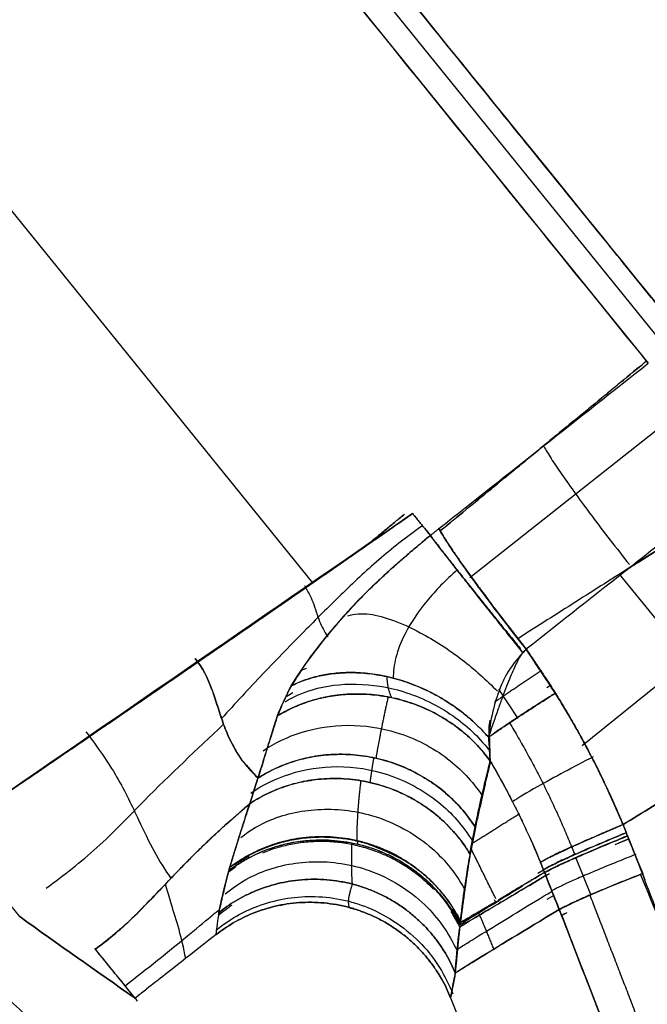
# Model space of a CAD drawing. Extents: x 0 to 190, y 0 to 260.
# Drawn here: x 141 to 144, y 214 to 219 of the extents above; entities that cross this region are included whole.
import ezdxf

# ---------------------------------------------------------------- set-up
doc = ezdxf.new("R2010")
doc.units = 0
doc.header["$LTSCALE"] = 4
doc.header["$MEASUREMENT"] = 0
doc.layers.get('0').update_dxf_attribs({"linetype": 'CONTINUOUS'})

msp = doc.modelspace()

# ---------------------------------------------------------------- linework, layer by layer
for p, q in [((144.1381, 216.9792), (125.5667, 239.9129)), ((125.4596, 239.8584), (144.0502, 216.9008)), ((123.916, 238.63), (142.3915, 215.8148)), ((144.2161, 216.6669), (143.1685, 215.8396)), ((142.9442, 216.0847), (142.9734, 216.0487)), ((142.9734, 216.0487), (142.9841, 216.0344)), ((143.0159, 216.0834), (143.0241, 216.0688)), ((143.7243, 215.0109), (144.7851, 215.8698)), ((144.5867, 215.0244), (143.9086, 215.8578)), ((142.3673, 215.4303), (142.3339, 215.3818)), ((142.3339, 215.3818), (142.362, 215.3931)), ((142.2638, 215.2548), (142.2944, 215.272)), ((143.3111, 215.29), (143.4067, 215.1443)), ((143.5679, 215.3072), (143.5499, 215.2956)), ((143.2647, 215.1052), (143.2685, 215.1355)), ((143.2647, 215.1052), (143.2685, 215.1353)), ((143.2705, 214.9328), (143.251, 214.9589)), ((142.1286, 214.8726), (142.121, 214.8492)), ((142.09, 214.7524), (142.0806, 214.7232)), ((142.1001, 214.7357), (142.0807, 214.7232)), ((142.0807, 214.7232), (142.0668, 214.6804)), ((141.9898, 214.644), (141.9608, 214.6182)), ((142.6144, 214.5403), (142.611, 214.5239)), ((143.8866, 214.5218), (143.9548, 214.5491)), ((143.9544, 214.549), (143.9034, 214.5285)), ((143.9214, 214.5541), (143.9482, 214.5649)), ((143.9479, 214.5648), (143.9214, 214.5541)), ((143.6708, 214.5115), (143.6875, 214.4709)), ((143.6916, 214.4597), (143.766, 214.2713)), ((142.011, 214.4091), (141.9741, 214.3827)), ((143.5047, 214.3801), (143.5324, 214.3971)), ((143.5377, 214.3837), (143.5583, 214.395)), ((143.5584, 214.3948), (143.538, 214.3838)), ((141.9741, 214.3827), (141.9678, 214.3607)), ((143.5439, 214.3681), (143.5602, 214.3772)), ((143.5602, 214.3771), (143.5439, 214.3681)), ((143.2977, 214.2352), (143.2908, 214.2485)), ((143.5833, 214.27), (143.5485, 214.2496)), ((143.284, 214.2266), (143.3135, 214.2448)), ((141.9252, 214.1728), (141.9532, 214.1943)), ((143.1243, 214.1654), (143.1221, 214.1443)), ((143.1221, 214.1443), (143.1243, 214.1654)), ((143.6218, 214.1701), (143.6506, 214.1855)), ((143.637, 214.1783), (143.6225, 214.1704)), ((141.9171, 214.1075), (141.9135, 214.0766)), ((143.1204, 214.1255), (143.1464, 214.1417)), ((141.9145, 214.0763), (141.9145, 214.0766)), ((141.514, 213.7624), (141.5016, 213.7776)), ((143.0738, 213.7639), (143.0738, 213.7639))]:
    msp.add_line(p, q)
for points in [[(143.5319, 216.4935, 0), (143.535, 216.4877, 0), (143.5385, 216.4816, 0), (143.5422, 216.4751, 0), (143.5463, 216.4682, 0), (143.5506, 216.4611, 0), (143.5552, 216.4535, 0), (143.5601, 216.4457, 0), (143.5653, 216.4375, 0), (143.5707, 216.4289, 0), (143.5764, 216.4201, 0), (143.5824, 216.4109, 0), (143.5887, 216.4014, 0), (143.5952, 216.3917, 0), (143.602, 216.3816, 0), (143.6091, 216.3712, 0), (143.6163, 216.3606, 0), (143.6239, 216.3497, 0), (143.6316, 216.3385, 0), (143.6397, 216.327, 0), (143.6479, 216.3153, 0), (143.6563, 216.3034, 0), (143.665, 216.2912, 0), (143.6739, 216.2787, 0), (143.683, 216.2661, 0), (143.6923, 216.2533, 0), (143.7018, 216.2402, 0), (143.7114, 216.2269, 0), (143.7213, 216.2135, 0), (143.7313, 216.1999, 0), (143.7415, 216.1861, 0), (143.7518, 216.1722, 0), (143.7623, 216.1581, 0), (143.773, 216.1438, 0), (143.7838, 216.1295, 0), (143.7947, 216.115, 0), (143.8058, 216.1004, 0), (143.8169, 216.0857, 0), (143.8282, 216.0709, 0), (143.8396, 216.056, 0), (143.8511, 216.041, 0), (143.8626, 216.026, 0), (143.8743, 216.0109, 0), (143.886, 215.9958, 0), (143.8978, 215.9807, 0), (143.9096, 215.9655, 0), (143.9215, 215.9503, 0), (143.9334, 215.9351, 0), (143.9454, 215.9199, 0), (143.9574, 215.9048, 0)], [(143.522, 215.3796, 0), (143.517, 215.3763, 0), (143.512, 215.373, 0), (143.507, 215.3698, 0), (143.502, 215.3665, 0), (143.497, 215.3632, 0), (143.492, 215.3599, 0), (143.487, 215.3566, 0), (143.482, 215.3534, 0), (143.477, 215.3501, 0), (143.4721, 215.3468, 0), (143.4671, 215.3435, 0), (143.4621, 215.3402, 0), (143.4571, 215.337, 0), (143.4522, 215.3337, 0), (143.4473, 215.3304, 0), (143.4423, 215.3271, 0), (143.4374, 215.3239, 0), (143.4325, 215.3206, 0), (143.4276, 215.3173, 0), (143.4227, 215.3141, 0), (143.4179, 215.3108, 0), (143.413, 215.3076, 0), (143.4082, 215.3044, 0), (143.4034, 215.3011, 0), (143.3986, 215.2979, 0), (143.3938, 215.2947, 0), (143.3891, 215.2915, 0), (143.3843, 215.2883, 0), (143.3796, 215.2852, 0), (143.3749, 215.282, 0), (143.3703, 215.2788, 0), (143.3656, 215.2757, 0), (143.361, 215.2726, 0), (143.3564, 215.2695, 0), (143.3519, 215.2664, 0), (143.3473, 215.2633, 0), (143.3428, 215.2602, 0), (143.3384, 215.2572, 0), (143.3339, 215.2541, 0), (143.3295, 215.2511, 0), (143.3251, 215.2481, 0), (143.3208, 215.2451, 0), (143.3165, 215.2422, 0), (143.3122, 215.2392, 0), (143.308, 215.2363, 0), (143.3037, 215.2334, 0), (143.2996, 215.2305, 0), (143.2954, 215.2276, 0), (143.2913, 215.2248, 0)], [(143.9894, 214.4725, 0), (143.9783, 214.4681, 0), (143.9672, 214.4638, 0), (143.9561, 214.4594, 0), (143.945, 214.455, 0), (143.9339, 214.4506, 0), (143.9229, 214.4461, 0), (143.9119, 214.4417, 0), (143.9009, 214.4373, 0), (143.89, 214.4329, 0), (143.8792, 214.4285, 0), (143.8684, 214.4241, 0), (143.8577, 214.4197, 0), (143.8471, 214.4154, 0), (143.8366, 214.411, 0), (143.8261, 214.4067, 0), (143.8158, 214.4024, 0), (143.8056, 214.3982, 0), (143.7955, 214.3939, 0), (143.7855, 214.3897, 0), (143.7757, 214.3856, 0), (143.766, 214.3815, 0), (143.7565, 214.3774, 0), (143.7471, 214.3734, 0), (143.7379, 214.3694, 0), (143.7288, 214.3655, 0), (143.7199, 214.3616, 0), (143.7112, 214.3578, 0), (143.7027, 214.3541, 0), (143.6944, 214.3504, 0), (143.6862, 214.3468, 0), (143.6783, 214.3432, 0), (143.6706, 214.3398, 0), (143.6631, 214.3364, 0), (143.6558, 214.333, 0), (143.6488, 214.3298, 0), (143.6419, 214.3266, 0), (143.6353, 214.3235, 0), (143.629, 214.3205, 0), (143.6229, 214.3176, 0), (143.617, 214.3148, 0), (143.6114, 214.3121, 0), (143.6061, 214.3094, 0), (143.601, 214.3069, 0), (143.5962, 214.3044, 0), (143.5916, 214.3021, 0), (143.5873, 214.2998, 0), (143.5833, 214.2977, 0), (143.5796, 214.2957, 0), (143.5761, 214.2937, 0)]]:
    msp.add_polyline3d(points)
msp.add_arc((139.6888, 212.4156), 1.8, 39, 49.0041)
for points, degree, knots in [([(144.0502, 216.9008), (143.6829, 217.3544), (143.1286, 218.0389), (141.7128, 219.7873), (140.8517, 220.8506), (138.9272, 223.2272), (137.8643, 224.5398), (135.6655, 227.2551), (134.5303, 228.657), (132.3252, 231.38), (131.2559, 232.7005), (129.3132, 235.0995), (128.4403, 236.1775), (126.9966, 237.9602), (126.4263, 238.6645), (125.6577, 239.6137), (125.4164, 239.9117), (125.4488, 239.8717), (125.4704, 239.8451), (125.4919, 239.8184)], 3, [0, 0, 0, 0, 0.124973, 0.124973, 0.249945, 0.249945, 0.374918, 0.374918, 0.499891, 0.499891, 0.624864, 0.624864, 0.749836, 0.749836, 0.874809, 0.874809, 0.999782, 0.999782, 1, 1, 1, 1]), ([(125.6759, 239.9343), (125.6974, 239.9076), (125.8843, 239.6768), (126.6511, 238.7299), (127.22, 238.0274), (128.6597, 236.2495), (129.5302, 235.1745), (131.4669, 232.783), (132.5325, 231.467), (134.7291, 228.7544), (135.8595, 227.3584), (138.0475, 224.6566), (139.1044, 223.3513), (141.0161, 220.9907), (141.8703, 219.9358), (143.2718, 218.2051), (143.8187, 217.5297), (144.1787, 217.0851)], 3, [0, 0, 0, 0, 0.125, 0.125, 0.25, 0.25, 0.375, 0.375, 0.5, 0.5, 0.625, 0.625, 0.75, 0.75, 0.875, 0.875, 1, 1, 1, 1]), ([(122.7401, 236.6443), (122.7617, 236.6176), (122.7832, 236.591), (122.8048, 236.5643), (122.8436, 236.5164), (122.8874, 236.4624), (122.9419, 236.395), (122.9964, 236.3277), (123.0615, 236.2474), (123.1917, 236.0866), (123.3636, 235.8743), (123.4494, 235.7684), (123.5453, 235.6499), (123.6412, 235.5315), (123.747, 235.4009), (123.8526, 235.2704), (123.968, 235.1279), (124.0833, 234.9855), (124.208, 234.8315), (124.3326, 234.6777), (124.4662, 234.5126), (124.5998, 234.3477), (124.7422, 234.1719), (124.8844, 233.9963), (125.0351, 233.8101), (125.1857, 233.6242), (125.3444, 233.4282), (125.503, 233.2324), (125.6692, 233.0271), (125.8353, 232.822), (126.0088, 232.6077), (126.1821, 232.3937), (126.3624, 232.1711), (126.5426, 231.9486), (126.7291, 231.7183), (126.9154, 231.4881), (127.108, 231.2503), (127.3003, 231.0129), (127.4982, 230.7684), (127.696, 230.5242), (127.8988, 230.2737), (128.1016, 230.0234), (128.3089, 229.7674), (128.516, 229.5117), (128.7273, 229.2506), (128.9385, 228.9899), (129.1532, 228.7247), (129.3985, 228.4218), (129.6477, 228.1141), (129.8343, 227.8836), (130.023, 227.6506), (130.2429, 227.379), (130.4649, 227.1049), (130.6868, 226.8309), (130.9101, 226.5552), (131.1331, 226.2797), (131.3574, 226.0028), (131.5813, 225.7263), (131.8057, 225.4491), (132.03, 225.1722), (132.2541, 224.8954), (132.4781, 224.6188), (132.7014, 224.3431), (132.9244, 224.0676), (133.1465, 223.7934), (133.3683, 223.5195), (133.5884, 223.2477), (133.8399, 222.9371), (134.0881, 222.6306), (134.2741, 222.4009), (134.4583, 222.1735), (134.6728, 221.9086), (134.8841, 221.6476), (135.0953, 221.3868), (135.3026, 221.1309), (135.5097, 220.8751), (135.7126, 220.6245), (135.9152, 220.3743), (136.1132, 220.1298), (136.311, 219.8856), (136.5035, 219.6479), (136.6959, 219.4103), (136.8824, 219.18), (137.0687, 218.9499), (137.2491, 218.7272), (137.4291, 218.5048), (137.6026, 218.2905), (137.776, 218.0764), (137.9423, 217.8711), (138.1083, 217.6661), (138.2671, 217.47), (138.4256, 217.2743), (138.5763, 217.0881), (138.7269, 216.9021), (138.8693, 216.7264), (139.0115, 216.5507), (139.1452, 216.3856), (139.2787, 216.2207), (139.4035, 216.0667), (139.528, 215.9129), (139.6434, 215.7704), (139.7587, 215.628), (139.8645, 215.4974), (139.9701, 215.3669), (140.0661, 215.2484), (140.162, 215.13), (140.2479, 215.0239), (140.346, 214.9027), (140.4307, 214.7982), (140.4941, 214.7199), (140.55, 214.6509), (140.615, 214.5706), (140.6695, 214.5032), (140.724, 214.436), (140.7678, 214.3818), (140.8116, 214.3278), (140.8446, 214.2871), (140.8776, 214.2463), (140.8996, 214.2191), (140.9217, 214.1919), (140.9435, 214.165)], 2, [0, 0, 0, 0.005704, 0.005704, 0.022004, 0.022004, 0.038304, 0.038304, 0.054604, 0.054604, 0.087204, 0.087204, 0.103504, 0.103504, 0.119804, 0.119804, 0.136104, 0.136104, 0.152404, 0.152404, 0.168704, 0.168704, 0.185004, 0.185004, 0.201303, 0.201303, 0.217603, 0.217603, 0.233903, 0.233903, 0.250203, 0.250203, 0.266503, 0.266503, 0.282803, 0.282803, 0.299103, 0.299103, 0.315403, 0.315403, 0.331703, 0.331703, 0.348003, 0.348003, 0.364303, 0.364303, 0.380603, 0.380603, 0.399231, 0.399231, 0.413203, 0.413203, 0.429502, 0.429502, 0.445802, 0.445802, 0.462102, 0.462102, 0.478402, 0.478402, 0.494702, 0.494702, 0.511002, 0.511002, 0.527302, 0.527302, 0.543602, 0.543602, 0.56223, 0.56223, 0.576202, 0.576202, 0.592502, 0.592502, 0.608802, 0.608802, 0.625102, 0.625102, 0.641402, 0.641402, 0.657701, 0.657701, 0.674001, 0.674001, 0.690301, 0.690301, 0.706601, 0.706601, 0.722901, 0.722901, 0.739201, 0.739201, 0.755501, 0.755501, 0.771801, 0.771801, 0.788101, 0.788101, 0.804401, 0.804401, 0.820701, 0.820701, 0.837001, 0.837001, 0.853301, 0.853301, 0.869601, 0.869601, 0.888229, 0.888229, 0.9022, 0.9022, 0.9185, 0.9185, 0.9348, 0.9348, 0.9511, 0.9511, 0.9674, 0.9674, 1, 1, 1]), ([(140.7604, 214.6945), (141.2926, 215.0571), (141.8247, 215.4233), (142.353, 215.7869), (142.8856, 216.1571)], 2, [0, 0, 0, 0.5, 0.5, 1, 1, 1]), ([(142.9342, 216.097), (142.8639, 216.0467), (142.7276, 215.9416), (142.5384, 215.7645), (142.3461, 215.5719), (142.1427, 215.363), (142.0077, 215.2176), (141.9413, 215.1442)], 3, [0, 0, 0, 0, 0.177539, 0.357477, 0.542422, 0.767408, 1, 1, 1, 1]), ([(142.2861, 215.3059), (142.3164, 215.3556), (142.4046, 215.4812), (142.5474, 215.6552), (142.6528, 215.7653), (142.7581, 215.8643), (142.8367, 215.934), (142.8951, 215.9838), (142.9213, 216.0058), (142.9478, 216.0276), (142.9743, 216.0494)], 3, [0, 0, 0, 0, 0.10276, 0.282601, 0.639135, 0.754518, 0.86997, 0.913309, 0.95666, 1, 1, 1, 1]), ([(143.4308, 215.4695), (143.3894, 215.5213), (143.3337, 215.591), (143.2783, 215.6605), (143.2241, 215.7287), (143.172, 215.7943), (143.1002, 215.8854), (143.0579, 215.9393), (143.0212, 215.9863), (142.9928, 216.0232), (142.972, 216.0505)], 3, [0, 0, 0, 0, 0.092936, 0.187439, 0.283511, 0.381152, 0.480363, 0.632126, 0.735266, 1, 1, 1, 1]), ([(143.4475, 215.4864), (143.3982, 215.5485), (143.3492, 215.6115), (143.2568, 215.7329), (143.2133, 215.7914), (143.1363, 215.8978), (143.1027, 215.9458), (143.0496, 216.0252), (143.0314, 216.0543), (143.0148, 216.0843)], 3, [0, 0, 0, 0, 0.25, 0.25, 0.5, 0.5, 0.75, 0.75, 1, 1, 1, 1]), ([(143.0158, 216.0824), (143.0331, 216.0528), (143.0512, 216.0237), (143.0785, 215.9825), (143.109, 215.938), (143.1419, 215.8913), (143.1763, 215.8435), (143.2114, 215.7955), (143.2809, 215.7023), (143.3142, 215.6583), (143.346, 215.6166), (143.376, 215.5777), (143.4045, 215.541), (143.4257, 215.514), (143.4469, 215.4871)], 3, [0, 0, 0, 0, 0.097203, 0.190223, 0.279059, 0.363712, 0.444181, 0.520467, 0.59257, 0.724225, 0.783778, 0.839147, 0.890334, 1, 1, 1, 1]), ([(142.9645, 216.0413), (142.9381, 216.0194), (142.9118, 215.9974), (142.8856, 215.9753), (142.8596, 215.9529), (142.8337, 215.9305), (142.808, 215.9078), (142.7824, 215.885), (142.7569, 215.862), (142.7316, 215.8388), (142.7065, 215.8155), (142.6817, 215.7918), (142.6571, 215.7679), (142.6328, 215.7438), (142.5764, 215.6851), (142.515, 215.6175), (142.4453, 215.5343), (142.3982, 215.4733), (142.3781, 215.4455), (142.3583, 215.4175), (142.3019, 215.3315), (142.2839, 215.3023)], 3, [0, 0, 0, 0, 0.028629, 0.057296, 0.085957, 0.1146, 0.143259, 0.171924, 0.200553, 0.242627, 0.284827, 0.326921, 0.369062, 0.411182, 0.453334, 0.562172, 0.671018, 0.779868, 0.823887, 0.867912, 1, 1, 1, 1]), ([(143.1061, 215.8784), (143.049, 215.8283), (142.9493, 215.7263), (142.8472, 215.5742), (142.7988, 215.4447), (142.7897, 215.3767), (142.7903, 215.3424)], 3, [0, 0, 0, 0, 0.28415, 0.571773, 0.78961, 1, 1, 1, 1]), ([(142.3508, 215.8023), (142.3679, 215.7726), (142.3981, 215.7165), (142.4221, 215.6228), (142.448, 215.5767), (142.466, 215.5475)], 3, [0, 0, 0, 0, 0.308251, 0.67923, 1, 1, 1, 1]), ([(143.166, 215.8017), (143.1875, 215.7749), (143.224, 215.7294), (143.2601, 215.6846), (143.295, 215.6416), (143.344, 215.5813), (143.3745, 215.5439), (143.3962, 215.5173), (143.4179, 215.4908)], 3, [0, 0, 0, 0, 0.131102, 0.285009, 0.429517, 0.564627, 0.749669, 1, 1, 1, 1]), ([(142.565, 215.6517), (142.5978, 215.6621), (142.6943, 215.6698), (142.9029, 215.5897), (143.1276, 215.4446), (143.2494, 215.3359), (143.3056, 215.2786)], 3, [0, 0, 0, 0, 0.187626, 0.514769, 0.769428, 1, 1, 1, 1]), ([(143.4302, 215.4689), (143.396, 215.4316), (143.3553, 215.3757), (143.2993, 215.2616), (143.2714, 215.1549), (143.2615, 215.0524)], 3, [0, 0, 0, 0, 0.134286, 0.274677, 1, 1, 1, 1]), ([(142.1229, 214.8473), (142.0992, 214.872), (142.0758, 214.8971), (142.0408, 214.941), (142.0104, 214.9875), (141.9875, 215.0292), (141.9679, 215.0719), (141.9454, 215.1299), (141.9222, 215.2031), (141.8856, 215.3174), (141.8479, 215.395), (141.8115, 215.44)], 3, [0, 0, 0, 0, 0.078375, 0.177749, 0.24627, 0.314791, 0.383312, 0.451833, 0.588875, 0.725916, 1, 1, 1, 1]), ([(141.8115, 215.44), (141.8479, 215.395), (141.8981, 215.2915), (141.9382, 215.1441), (141.9858, 215.0286), (142.029, 214.9566), (142.048, 214.9276), (142.1208, 214.8526), (142.094, 214.8769), (142.118, 214.8523)], 3, [0, 0, 0, 0, 0.274052, 0.548104, 0.685129, 0.822155, 0.890668, 0.959181, 1, 1, 1, 1]), ([(142.255, 215.2268), (142.2974, 215.2524), (142.4052, 215.3008), (142.609, 215.3244), (142.8531, 215.2861), (143.088, 215.1716), (143.2103, 215.0554), (143.2616, 214.9909)], 3, [0, 0, 0, 0, 0.141637, 0.341461, 0.548087, 0.786283, 1, 1, 1, 1]), ([(143.2616, 215.0525), (143.2898, 215.072), (143.3181, 215.0913), (143.3465, 215.1105), (143.3751, 215.1296), (143.4326, 215.1675), (143.4632, 215.1874), (143.5263, 215.2281), (143.5587, 215.2488), (143.5911, 215.2692)], 3, [0, 0, 0, 0, 0.25, 0.25, 0.5, 0.5, 0.75, 0.75, 1, 1, 1, 1]), ([(143.5656, 215.3109), (143.5839, 215.2819), (143.6022, 215.2529), (143.6309, 215.2058), (143.6613, 215.1544), (143.691, 215.1026), (143.72, 215.0505), (143.7482, 214.9979), (143.7758, 214.945), (143.8026, 214.8917), (143.8288, 214.838), (143.8542, 214.784), (143.8788, 214.7297), (143.901, 214.6791), (143.9143, 214.6475), (143.9275, 214.6159)], 3, [0, 0, 0, 0, 0.07692, 0.153844, 0.23077, 0.307697, 0.384624, 0.461548, 0.538471, 0.615393, 0.692314, 0.769236, 0.846157, 0.923079, 1, 1, 1, 1]), ([(143.924, 214.6245), (143.9107, 214.6561), (143.8973, 214.6877), (143.8836, 214.7191), (143.8584, 214.7747), (143.8346, 214.8257), (143.8101, 214.8763), (143.7849, 214.9266), (143.7591, 214.9766), (143.7327, 215.0263), (143.7057, 215.0756), (143.678, 215.1246), (143.6472, 215.1773), (143.6298, 215.2069), (143.6117, 215.236), (143.5936, 215.2652)], 3, [0, 0, 0, 0, 0.076917, 0.153839, 0.230764, 0.307687, 0.38461, 0.461532, 0.538455, 0.615378, 0.692303, 0.76923, 0.846156, 0.92308, 1, 1, 1, 1]), ([(142.1215, 214.8518), (142.132, 214.8844), (142.1424, 214.9171), (142.1526, 214.9498), (142.1696, 215.0037), (142.1859, 215.0565), (142.196, 215.0893), (142.2062, 215.1221), (142.2163, 215.1548)], 3, [0, 0, 0, 0, 0.175242, 0.350484, 0.525725, 0.683817, 0.841908, 1, 1, 1, 1]), ([(141.0737, 214.3061), (141.1622, 214.3697), (141.3366, 214.5057), (141.6067, 214.7928), (141.8201, 214.9915), (141.9514, 215.1155)], 3, [0, 0, 0, 0, 0.262325, 0.540617, 1, 1, 1, 1]), ([(141.2707, 215.0789), (141.3292, 215.0018), (141.4343, 214.8513), (141.5287, 214.6473), (141.6091, 214.4798), (141.6629, 214.3935), (141.6907, 214.3543)], 3, [0, 0, 0, 0, 0.256353, 0.523358, 0.751588, 1, 1, 1, 1]), ([(142.1469, 214.9846), (142.206, 215.0242), (142.3361, 215.0871), (142.5683, 215.123), (142.8238, 215.0846), (143.0625, 214.9618), (143.1804, 214.8355), (143.2282, 214.7654)], 3, [0, 0, 0, 0, 0.176493, 0.368264, 0.566978, 0.795735, 1, 1, 1, 1]), ([(143.196, 214.6172), (143.2032, 214.6507), (143.2105, 214.6842), (143.2179, 214.7177), (143.2255, 214.7511), (143.2333, 214.7845), (143.2411, 214.8179), (143.2545, 214.8734), (143.2627, 214.9067), (143.2708, 214.94)], 3, [0, 0, 0, 0, 0.130986, 0.261971, 0.392957, 0.523943, 0.682628, 0.841314, 1, 1, 1, 1]), ([(143.1962, 214.6074), (143.2033, 214.6409), (143.2105, 214.6745), (143.2178, 214.708), (143.2329, 214.7741), (143.2493, 214.8441), (143.2621, 214.8978), (143.2705, 214.9328)], 3, [0, 0, 0, 0, 0.134971, 0.325556, 0.528774, 0.741025, 1, 1, 1, 1]), ([(143.2694, 214.9341), (143.2887, 214.9011), (143.3549, 214.7841), (143.4386, 214.6174), (143.4978, 214.4816), (143.5177, 214.4334)], 3, [0, 0, 0, 0, 0.205214, 0.720261, 1, 1, 1, 1]), ([(143.2716, 214.9302), (143.2888, 214.9005), (143.3058, 214.8707), (143.3225, 214.8408), (143.3512, 214.7876), (143.3771, 214.738), (143.4023, 214.6881), (143.4268, 214.6378), (143.4506, 214.5872), (143.4755, 214.5322), (143.4895, 214.5009), (143.5027, 214.4692), (143.5159, 214.4376)], 3, [0, 0, 0, 0, 0.099995, 0.199986, 0.299976, 0.399965, 0.499956, 0.59995, 0.69995, 0.799957, 0.899973, 1, 1, 1, 1]), ([(143.7789, 214.9552), (143.7289, 214.9294), (143.6328, 214.879), (143.4744, 214.792), (143.408, 214.7518), (143.3797, 214.7324)], 3, [0, 0, 0, 0, 0.2759, 0.567288, 1, 1, 1, 1]), ([(142.0853, 214.7753), (142.1459, 214.8166), (142.2792, 214.8824), (142.5171, 214.9195), (142.7778, 214.878), (143.0183, 214.7474), (143.1339, 214.6145), (143.1799, 214.541)], 3, [0, 0, 0, 0, 0.176063, 0.367975, 0.567124, 0.796162, 1, 1, 1, 1]), ([(143.2674, 214.9258), (143.2592, 214.8925), (143.2511, 214.8592), (143.243, 214.8258), (143.2351, 214.7925), (143.2176, 214.7167), (143.2101, 214.6832), (143.2027, 214.6497), (143.1958, 214.6161)], 3, [0, 0, 0, 0, 0.090446, 0.260127, 0.441345, 0.629633, 0.820635, 1, 1, 1, 1]), ([(142.0873, 214.7289), (142.0613, 214.7065), (142.0076, 214.6601), (141.9077, 214.5714), (141.7927, 214.46), (141.6586, 214.3217), (141.5101, 214.1611), (141.3851, 214.0525), (141.3175, 214.0049)], 3, [0, 0, 0, 0, 0.036435, 0.183257, 0.319192, 0.455128, 0.726998, 1, 1, 1, 1]), ([(141.3175, 214.0049), (141.3474, 214.026), (141.4102, 214.0746), (141.502, 214.1579), (141.5957, 214.2537), (141.6734, 214.3364), (141.7362, 214.4017), (141.781, 214.4473), (141.8278, 214.4939), (141.8771, 214.5413), (141.929, 214.5897), (141.9838, 214.6389), (142.0315, 214.6808), (142.0575, 214.7032), (142.0835, 214.7256)], 3, [0, 0, 0, 0, 0.120787, 0.262143, 0.403499, 0.544854, 0.604249, 0.663643, 0.723038, 0.782433, 0.841827, 0.901222, 0.960617, 1, 1, 1, 1]), ([(142.0787, 214.7175), (142.0682, 214.6848), (142.0577, 214.6522), (142.0471, 214.6196), (142.0367, 214.5869), (142.0206, 214.5363), (142.007, 214.4923), (141.9939, 214.4496), (141.9819, 214.4088)], 3, [0, 0, 0, 0, 0.142793, 0.285693, 0.428612, 0.571473, 0.714263, 1, 1, 1, 1]), ([(142.0368, 214.5569), (142.083, 214.5925), (142.2031, 214.6636), (142.4367, 214.7097), (142.716, 214.6741), (142.9745, 214.5323), (143.0944, 214.3861), (143.1413, 214.3038)], 3, [0, 0, 0, 0, 0.13633, 0.336087, 0.544642, 0.783941, 1, 1, 1, 1]), ([(143.926, 214.6201), (143.8683, 214.596), (143.8366, 214.583), (143.7284, 214.5337), (143.7732, 214.5566), (143.6347, 214.4919), (143.7099, 214.53), (143.5668, 214.4592), (143.6471, 214.5023), (143.5217, 214.4358), (143.5855, 214.4719), (143.4947, 214.4204), (143.5258, 214.4382)], 3, [0, 0, 0, 0, 0.120096, 0.23388, 0.341352, 0.442512, 0.537359, 0.625894, 0.708117, 0.784027, 0.853624, 1, 1, 1, 1]), ([(143.1204, 214.1255), (143.0891, 214.1825), (143.0403, 214.2526), (142.9849, 214.3156), (142.924, 214.3711), (142.8587, 214.4189), (142.7903, 214.4587), (142.7196, 214.4907), (142.6479, 214.515), (142.5759, 214.5319), (142.4171, 214.5446), (142.3494, 214.54), (142.2844, 214.53), (142.2224, 214.5149), (142.1638, 214.4954), (142.1088, 214.472), (142.0575, 214.4452), (142.0101, 214.4157), (141.9772, 214.3919)], 3, [0, 0, 0, 0, 0.065523, 0.129673, 0.192449, 0.253851, 0.31388, 0.372536, 0.429818, 0.485727, 0.540262, 0.657944, 0.708016, 0.756714, 0.804038, 0.849989, 0.894566, 1, 1, 1, 1]), ([(141.9819, 214.4088), (142.0378, 214.4473), (142.1161, 214.4895), (142.197, 214.5215), (142.2791, 214.5436), (142.3612, 214.5563), (142.442, 214.5601), (142.5206, 214.5556), (142.5962, 214.5437), (142.668, 214.5252), (142.8134, 214.4633), (142.87, 214.4287), (142.9216, 214.3909), (142.968, 214.3506), (143.0093, 214.3084), (143.0457, 214.2651), (143.0773, 214.2211), (143.1044, 214.1771), (143.122, 214.1442)], 3, [0, 0, 0, 0, 0.068639, 0.135553, 0.200743, 0.264209, 0.325949, 0.385966, 0.444257, 0.500824, 0.555667, 0.672757, 0.721994, 0.769507, 0.815295, 0.859359, 0.901698, 1, 1, 1, 1]), ([(143.9423, 214.58), (143.8844, 214.5564), (143.8526, 214.5437), (143.7438, 214.4954), (143.789, 214.518), (143.6497, 214.4544), (143.7254, 214.492), (143.5815, 214.4223), (143.6623, 214.4648), (143.5364, 214.3993), (143.6005, 214.435), (143.5093, 214.3842), (143.5405, 214.4017)], 3, [0, 0, 0, 0, 0.120116, 0.233916, 0.3414, 0.442569, 0.537421, 0.625957, 0.708177, 0.78408, 0.853667, 1, 1, 1, 1]), ([(143.5299, 214.3956), (143.56, 214.412), (143.5907, 214.4274), (143.639, 214.4502), (143.7822, 214.5134), (143.8709, 214.5507), (143.9422, 214.5799)], 3, [0, 0, 0, 0, 0.133337, 0.274132, 0.422385, 1, 1, 1, 1]), ([(143.5355, 214.3813), (143.5657, 214.3975), (143.5964, 214.4128), (143.6447, 214.4354), (143.7881, 214.4981), (143.8771, 214.5351), (143.9486, 214.564)], 3, [0, 0, 0, 0, 0.133213, 0.27393, 0.422149, 1, 1, 1, 1]), ([(143.949, 214.5642), (143.9035, 214.5461), (143.8578, 214.5274), (143.7709, 214.4912), (143.7298, 214.4736), (143.6589, 214.4423), (143.6277, 214.4281), (143.5968, 214.4132), (143.5661, 214.398), (143.5361, 214.3814)], 3, [0, 0, 0, 0, 0.25, 0.25, 0.5, 0.5, 0.75, 0.75, 1, 1, 1, 1]), ([(143.1213, 214.1302), (143.1251, 214.1643), (143.1331, 214.2353), (143.1486, 214.3482), (143.164, 214.4397), (143.1702, 214.4737)], 3, [0, 0, 0, 0, 0.232416, 0.720482, 1, 1, 1, 1]), ([(141.9589, 214.2775), (142.0115, 214.3207), (142.1425, 214.4016), (142.3959, 214.453), (142.6902, 214.408), (142.9525, 214.2456), (143.0646, 214.084), (143.1055, 213.9956)], 3, [0, 0, 0, 0, 0.147677, 0.346468, 0.554808, 0.792848, 1, 1, 1, 1]), ([(143.119, 214.1153), (143.1661, 214.1431), (143.2368, 214.1851), (143.3798, 214.2702), (143.4712, 214.3247), (143.5439, 214.3681)], 3, [0, 0, 0, 0, 0.201108, 0.39721, 1, 1, 1, 1]), ([(143.6075, 214.1985), (143.6377, 214.2146), (143.6686, 214.2295), (143.6997, 214.244), (143.731, 214.258), (143.8017, 214.2885), (143.843, 214.3058), (143.9301, 214.3414), (143.9759, 214.3597), (144.0215, 214.3776)], 3, [0, 0, 0, 0, 0.25, 0.25, 0.5, 0.5, 0.75, 0.75, 1, 1, 1, 1]), ([(144.554, 212.9914), (144.5017, 213.1287), (144.3808, 213.4455), (144.2033, 213.9076), (144.0778, 214.2322), (144.0215, 214.3776)], 3, [0, 0, 0, 0, 0.296808, 0.685033, 1, 1, 1, 1]), ([(141.764, 213.9584), (141.7465, 214.0591), (141.708, 214.1763), (141.68, 214.2717), (141.6639, 214.3261)], 3, [0, 0, 0, 0, 0.763376, 1, 1, 1, 1]), ([(143.4297, 214.3162), (143.3596, 214.2731), (143.2697, 214.2178), (143.1713, 214.1571), (143.1204, 214.1255)], 3, [0, 0, 0, 0, 0.252158, 1, 1, 1, 1]), ([(141.9168, 214.1011), (141.9806, 214.1516), (142.1253, 214.2347), (142.392, 214.2819), (142.6846, 214.2246), (142.941, 214.0478), (143.047, 213.8769), (143.0846, 213.7828)], 3, [0, 0, 0, 0, 0.168055, 0.360912, 0.563032, 0.793966, 1, 1, 1, 1]), ([(143.1072, 214.0045), (143.1363, 214.0227), (143.1653, 214.0409), (143.3027, 214.1254), (143.4609, 214.222), (143.5752, 214.2915)], 3, [0, 0, 0, 0, 0.150469, 0.483897, 1, 1, 1, 1]), ([(141.4647, 213.8232), (141.5713, 213.9068), (141.7222, 214.0272), (141.8776, 214.1569), (141.9041, 214.1787), (141.9305, 214.2005)], 3, [0, 0, 0, 0, 0.676798, 0.962222, 1, 1, 1, 1]), ([(143.6101, 214.2001), (143.4359, 214.0952), (143.2356, 213.9736), (143.1249, 213.9044), (143.0959, 213.886)], 3, [0, 0, 0, 0, 0.673673, 1, 1, 1, 1]), ([(143.1105, 213.8953), (143.1395, 213.9136), (143.2475, 213.9808), (143.4359, 214.0952), (143.6101, 214.2001)], 3, [0, 0, 0, 0, 0.283858, 1, 1, 1, 1]), ([(143.1317, 214.1412), (143.1612, 214.1587), (143.1907, 214.1762), (143.2202, 214.1937), (143.2953, 214.2386)], 3, [0, 0, 0, 0, 0.037656, 1, 1, 1, 1]), ([(143.6101, 214.2001), (143.6667, 214.055), (143.7926, 213.731), (143.9704, 213.2698), (144.0914, 212.9536), (144.1436, 212.8166)], 3, [0, 0, 0, 0, 0.314967, 0.703192, 1, 1, 1, 1]), ([(143.0956, 213.8854), (143.0986, 213.9195), (143.1015, 213.9537), (143.1087, 214.0328), (143.1178, 214.1051)], 3, [0, 0, 0, 0, 0.162231, 1, 1, 1, 1]), ([(143.12, 214.1221), (143.1161, 214.088), (143.1123, 214.054), (143.1087, 214.0199), (143.1022, 213.95), (143.0993, 213.9158), (143.0965, 213.8816)], 3, [0, 0, 0, 0, 0.088496, 0.402264, 0.745559, 1, 1, 1, 1]), ([(141.9145, 214.0764), (141.7146, 213.9197), (141.6444, 213.8647), (141.5775, 213.8122), (141.5375, 213.7809), (141.5105, 213.7597)], 3, [0, 0, 0, 0, 0.674315, 0.849621, 1, 1, 1, 1]), ([(141.9145, 214.0764), (141.7146, 213.9197), (141.6444, 213.8646), (141.5776, 213.8123), (141.5378, 213.7811), (141.5108, 213.76)], 3, [0, 0, 0, 0, 0.675036, 0.85054, 1, 1, 1, 1]), ([(141.4569, 213.8328), (141.4353, 213.8594), (141.4137, 213.886), (141.3921, 213.9126), (141.3705, 213.9393), (141.3363, 213.9813), (141.3147, 214.0079)], 3, [0, 0, 0, 0, 0.237507, 0.491676, 0.745845, 1, 1, 1, 1]), ([(141.526, 213.7474), (141.5045, 213.774), (141.4829, 213.8007), (141.4613, 213.8273), (141.4397, 213.854), (141.3844, 213.9223), (141.3176, 214.0048)], 3, [0, 0, 0, 0, 0.142894, 0.285688, 0.428524, 1, 1, 1, 1]), ([(143.0733, 213.7637), (143.1793, 213.4987), (143.4022, 212.9308), (143.7343, 212.0489), (144.0618, 211.141), (144.3585, 210.2813), (144.6122, 209.5154), (144.8019, 208.9217), (144.9546, 208.4307), (145.0957, 207.9672), (145.2658, 207.3927), (145.4626, 206.7041), (145.6816, 205.9038), (145.9182, 204.9936), (146.1682, 203.9729), (146.3322, 203.2541), (146.4151, 202.8758)], 3, [0, 0, 0, 0, 0.075105, 0.16052, 0.247937, 0.329048, 0.399789, 0.460225, 0.493033, 0.535065, 0.587727, 0.650656, 0.723503, 0.806019, 0.898098, 1, 1, 1, 1])]:
    msp.add_open_spline(points, degree=degree, knots=knots)
for points, weights, degree in [([(144.1787, 217.0851), (139.6139, 222.7222), (125.6651, 239.9476), (125.6974, 239.9076)], [1, 0.442586201965, 0.442586201965, 1], 3), ([(142.9734, 216.0486), (142.9452, 216.0835), (142.9159, 216.1196), (142.8856, 216.1571)], [1, 0.999941303868, 0.999941303868, 1], 3), ([(142.9734, 216.0487), (143.0432, 215.9565), (143.2207, 215.7318), (143.4308, 215.4695)], [1.06966344405, 0.953354536175, 0.982686167276, 1.15765833735], 3), ([(142.2861, 215.3059), (142.601, 215.4634), (142.9976, 215.3566), (143.2606, 215.0518)], [1.13788035079, 0.941178186012, 0.954939702645, 1.17916490068], 3), ([(143.2606, 215.0518), (142.9957, 215.3588), (142.5988, 215.4623), (142.2861, 215.3059)], [1.15765816662, 0.947444844672, 0.947447277821, 1.15766546607], 3), ([(143.5911, 215.2693), (143.4567, 215.1853), (143.3355, 215.1057), (143.2606, 215.0518)], [1.10610757891, 0.9921331735, 0.969977127499, 1.03963944091], 3), ([(143.2694, 214.9341), (143.0174, 215.2855), (142.5774, 215.3786), (142.2169, 215.1567)], [1.17916517635, 0.94027827455, 0.94027827455, 1.17916517635], 3), ([(142.2169, 215.1567), (142.5788, 215.3795), (143.0184, 215.2841), (143.2694, 214.9341)], [1.16799088397, 0.93663797206, 0.944245213454, 1.19081260815], 3), ([(142.6282, 215.265), (142.4752, 215.268), (142.3347, 215.2288), (142.2171, 215.1564)], [1.00855561635, 1.02813372495, 1.08131277368, 1.16809276252], 3), ([(143.1943, 214.6089), (142.9516, 214.9898), (142.4965, 215.0917), (142.1207, 214.8493)], [1.1908132816, 0.936395572799, 0.936395572799, 1.1908132816], 3), ([(142.1208, 214.8494), (142.4976, 215.0923), (142.9523, 214.9886), (143.1943, 214.6089)], [1.18287901854, 0.933816653382, 0.93915223215, 1.19888575484], 3), ([(142.0804, 214.723), (142.4678, 214.9814), (142.932, 214.8687), (143.1685, 214.4761)], [1.17032935142, 0.92470093466, 0.944734243038, 1.23042927656], 3), ([(143.1685, 214.4761), (142.9294, 214.873), (142.4637, 214.9786), (142.0804, 214.723)], [1.19888597075, 0.933704676418, 0.933704676418, 1.19888597075], 3), ([(143.5177, 214.4334), (143.5735, 214.467), (143.7312, 214.5391), (143.9259, 214.6201)], [1.1145462939, 0.961817902033, 0.961817902033, 1.1145462939], 3), ([(141.9771, 214.392), (142.3874, 214.7046), (142.8953, 214.5799), (143.1204, 214.1255)], [1.21180896098, 0.915703156068, 0.93006101366, 1.25488253376], 3), ([(143.122, 214.1442), (142.894, 214.5981), (142.3875, 214.7156), (141.9819, 214.4088)], [1.23042849966, 0.923189709608, 0.923190500117, 1.23043087118], 3), ([(143.1702, 214.4737), (143.1506, 214.5064), (143.1283, 214.538), (143.1031, 214.5682)], [1.23204797017, 1.20175031463, 1.17441954972, 1.15005567544], 3), ([(142.9887, 214.301), (142.7644, 214.5344), (142.4436, 214.6027), (142.1432, 214.4796)], [1.10480977069, 0.967968120649, 0.965123785907, 1.09627676646], 3), ([(142.0085, 214.423), (142.0757, 214.4639)], [1.20453577451, 1.15162531889], 1), ([(141.9273, 214.1845), (142.3533, 214.5272), (142.888, 214.391), (143.0969, 213.8867)], [1.25488445289, 0.915038515702, 0.915038515702, 1.25488445289], 3), ([(143.0969, 213.8867), (142.888, 214.391), (142.3533, 214.5272), (141.9273, 214.1845)], [1.2548833591, 0.915038880302, 0.915038880302, 1.2548833591], 3), ([(144.0218, 214.3777), (143.8246, 214.301), (143.6654, 214.2324), (143.6101, 214.2001)], [1.11521328289, 0.961595579452, 0.961595572371, 1.11521326164], 3), ([(143.0738, 213.7639), (142.8711, 214.2719), (142.3436, 214.4127), (141.9145, 214.0764)], [1.24611285856, 0.915080628666, 0.917987687446, 1.2548340349], 3), ([(141.9145, 214.0764), (142.3435, 214.4127), (142.8711, 214.2719), (143.0738, 213.7639)], [1.25491275132, 0.91801441593, 0.915055304259, 1.2460354163], 3), ([(141.9924, 214.2209), (141.9253, 214.1728)], [1.19103872383, 1.25493444363], 1), ([(143.0831, 214.2039), (143.1219, 214.1353)], [1.17404768264, 1.23204602586], 1), ([(143.1191, 214.1153), (143.0768, 214.1898)], [1.25490658642, 1.18814626015], 1)]:
    msp.add_rational_spline(points, weights, degree=degree)
for points, degree in [([(143.0154, 216.0832), (143.3605, 216.3555), (143.7055, 216.6279), (144.0506, 216.9002)], 3), ([(144.0421, 216.9108), (143.0238, 216.0726)], 1), ([(143.0242, 216.073), (144.0215, 216.8939)], 1), ([(144.4833, 216.3027), (144.138, 216.0306), (143.7928, 215.7585), (143.4475, 215.4864)], 3), ([(144.5386, 216.2576), (143.4107, 215.5419)], 1), ([(143.961, 215.8911), (144.5445, 216.2613)], 1), ([(142.8856, 216.1571), (142.1772, 215.6696), (141.4688, 215.182), (140.7604, 214.6945)], 3), ([(142.6675, 216.007), (142.846, 216.1542)], 1), ([(142.846, 216.1542), (142.6675, 216.007)], 1), ([(142.8856, 216.1571), (142.9361, 216.0947), (142.9734, 216.0487)], 2), ([(142.9736, 216.0484), (143.0157, 216.0826)], 1), ([(143.3156, 215.6567), (143.3582, 215.6009), (143.403, 215.5435), (143.448, 215.4867)], 3), ([(143.4283, 215.5135), (143.5125, 215.3946), (143.5911, 215.269)], 2), ([(143.4308, 215.4695), (143.383, 215.4157), (143.2606, 215.0518)], 2), ([(143.4475, 215.4864), (143.4417, 215.4806), (143.436, 215.4747), (143.4302, 215.4689)], 3), ([(143.4475, 215.4864), (143.4419, 215.4808), (143.4364, 215.4751), (143.4308, 215.4695)], 3), ([(143.5911, 215.2692), (143.5432, 215.3416), (143.4954, 215.414), (143.4475, 215.4864)], 3), ([(143.448, 215.4867), (143.488, 215.4269), (143.528, 215.367), (143.5679, 215.3072)], 3), ([(142.3339, 215.3818), (142.302, 215.3321), (142.2749, 215.2857)], 2), ([(142.3339, 215.3818), (142.2993, 215.3277), (142.2749, 215.2857)], 2), ([(142.7584, 215.3512), (142.7598, 215.2934), (142.7814, 215.2476)], 2), ([(145.0917, 215.3335), (144.7031, 215.0957), (144.3145, 214.8579), (143.9259, 214.6201)], 3), ([(143.926, 214.6202), (145.0921, 215.3336)], 1), ([(142.2861, 215.3059), (142.2591, 215.2569), (142.2169, 215.1567)], 2), ([(142.2169, 215.1567), (142.2314, 215.1972), (142.2861, 215.3059)], 2), ([(143.9259, 214.6202), (143.7772, 214.979), (143.568, 215.3069)], 2), ([(143.5911, 215.269), (143.7857, 214.9581), (143.926, 214.6202)], 2), ([(142.7646, 215.251), (142.7279, 215.088), (142.7043, 214.948)], 2), ([(142.2169, 215.1567), (142.1884, 215.0647), (142.1208, 214.8495)], 2), ([(142.2171, 215.1564), (142.1841, 215.0493)], 1), ([(143.3644, 215.1233), (143.5429, 214.8287), (143.6715, 214.5096)], 2), ([(143.2705, 214.9328), (143.2639, 214.9832), (143.2647, 215.1052)], 2), ([(143.2705, 214.9328), (143.2647, 215.1052)], 1), ([(143.2606, 215.0518), (143.2694, 214.9341)], 1), ([(143.2606, 215.0518), (143.2635, 215.0126), (143.2664, 214.9733), (143.2694, 214.9341)], 3), ([(142.1508, 214.9425), (142.121, 214.8492)], 1), ([(142.693, 214.9504), (142.6825, 214.8873), (142.6749, 214.828)], 2), ([(143.2705, 214.9328), (143.2448, 214.8248), (143.196, 214.6062)], 2), ([(142.0603, 214.9172), (142.1211, 214.8491)], 1), ([(142.0804, 214.723), (142.0939, 214.7651), (142.1073, 214.8072), (142.1208, 214.8494)], 3), ([(142.1208, 214.8494), (142.1073, 214.8072), (142.0939, 214.7651), (142.0804, 214.7229)], 3), ([(142.6295, 214.837), (142.6097, 214.6746), (142.6093, 214.5409)], 2), ([(141.9819, 214.4088), (142.0058, 214.4885), (142.0804, 214.723)], 2), ([(143.1802, 214.5273), (143.2668, 214.5816), (143.4146, 214.6746)], 2), ([(143.1685, 214.4761), (143.1771, 214.5204), (143.1857, 214.5647), (143.1943, 214.609)], 3), ([(143.1943, 214.6089), (143.1685, 214.4761)], 1), ([(143.1702, 214.4737), (143.196, 214.6064)], 1), ([(143.196, 214.6062), (143.1874, 214.562), (143.1788, 214.5179), (143.1702, 214.4737)], 3), ([(143.9258, 214.62), (143.9424, 214.58)], 1), ([(143.9421, 214.5799), (143.9261, 214.6202)], 1), ([(143.9261, 214.6201), (143.9479, 214.5648)], 1), ([(142.0248, 214.5496), (141.9865, 214.4251)], 1), ([(143.9486, 214.564), (143.9465, 214.5693), (143.9444, 214.5747), (143.9424, 214.58)], 3), ([(143.9473, 214.5632), (143.9728, 214.5017), (143.9981, 214.4402), (144.0233, 214.3786)], 3), ([(144.0215, 214.3776), (143.9975, 214.4398), (143.9734, 214.5021), (143.9493, 214.5643)], 3), ([(143.9551, 214.5492), (143.9811, 214.482), (144.0071, 214.4148), (144.0332, 214.3475)], 3), ([(142.5846, 214.5303), (142.5807, 214.4085), (142.5866, 214.3263)], 2), ([(143.2976, 214.2527), (143.1722, 214.5061)], 1), ([(143.1702, 214.4737), (143.1502, 214.3545), (143.1219, 214.1353)], 2), ([(141.9771, 214.392), (141.9601, 214.3305), (141.9273, 214.1845)], 2), ([(141.9273, 214.1845), (141.9346, 214.2226), (141.9614, 214.335), (141.9771, 214.392)], 3), ([(141.9819, 214.4088), (141.9803, 214.4032), (141.9787, 214.3976), (141.9771, 214.392)], 3), ([(141.9772, 214.3919), (141.9788, 214.3976), (141.9804, 214.4032), (141.9819, 214.4088)], 3), ([(143.538, 214.3838), (143.5175, 214.4337)], 1), ([(143.5176, 214.4334), (143.5325, 214.3971)], 1), ([(143.5178, 214.4334), (143.5325, 214.3971)], 1), ([(143.5324, 214.3971), (143.5344, 214.3923), (143.5363, 214.3875), (143.5383, 214.3828)], 3), ([(143.5325, 214.3971), (143.5344, 214.3923), (143.5363, 214.3875), (143.5382, 214.3827)], 3), ([(143.5439, 214.3681), (143.4561, 214.3156), (143.378, 214.2691), (143.3098, 214.2285)], 3), ([(143.3101, 214.2474), (143.3767, 214.2873), (143.4526, 214.3327), (143.5377, 214.3837)], 3), ([(143.5377, 214.3837), (143.4555, 214.3344), (143.3109, 214.248)], 2), ([(143.5381, 214.3827), (143.5624, 214.3219), (143.5868, 214.2601), (143.6101, 214.2001)], 3), ([(143.5386, 214.3829), (143.5625, 214.322), (143.5864, 214.2611), (143.6103, 214.2001)], 3), ([(143.614, 214.1899), (143.5905, 214.2504), (143.5676, 214.3084), (143.5438, 214.368)], 3), ([(144.013, 214.3724), (144.2002, 213.9145), (144.3817, 213.4547), (144.5573, 212.9933)], 3), ([(142.5867, 214.3266), (142.5456, 214.1934), (142.5941, 214.2083)], 2), ([(141.9422, 214.2585), (141.9351, 214.2248), (141.9252, 214.1728)], 2), ([(143.7617, 214.2716), (144.0301, 213.5802), (144.2941, 212.8873)], 2), ([(143.2983, 214.2405), (143.2381, 214.2045), (143.1218, 214.1353)], 2), ([(143.2941, 214.2191), (143.2321, 214.1822), (143.1726, 214.147), (143.1239, 214.1182)], 3), ([(143.6108, 214.2004), (143.7896, 213.7407), (143.9671, 213.2788), (144.1429, 212.8162)], 3), ([(140.9435, 214.165), (141.1327, 214.0296), (141.3229, 213.8954), (141.5139, 213.7624)], 3), ([(141.5139, 213.7624), (141.3229, 213.8954), (141.1327, 214.0296), (140.9435, 214.165)], 3), ([(141.9273, 214.1845), (141.9227, 214.147), (141.9173, 214.1097), (141.9133, 214.0756)], 3), ([(143.2876, 214.0047), (143.252, 214.0945), (143.2129, 214.1828)], 2), ([(144.143, 212.8162), (143.9759, 213.2559), (143.8026, 213.707), (143.6224, 214.1705)], 3), ([(143.1191, 214.1153), (143.1105, 214.0408), (143.0955, 213.8858)], 2), ([(143.1204, 214.1255), (143.1209, 214.1318), (143.1215, 214.138), (143.1221, 214.1443)], 3), ([(143.122, 214.1442), (143.1214, 214.138), (143.1209, 214.1318), (143.1204, 214.1255)], 3), ([(143.0969, 213.8867), (143.0883, 213.8433), (143.0805, 213.7986), (143.0738, 213.7639)], 3), ([(143.0738, 213.7639), (143.0969, 213.8867)], 1), ([(141.514, 213.7624), (141.462, 213.8265)], 1)]:
    msp.add_open_spline(points, degree=degree)

doc.saveas('drawing.dxf')
